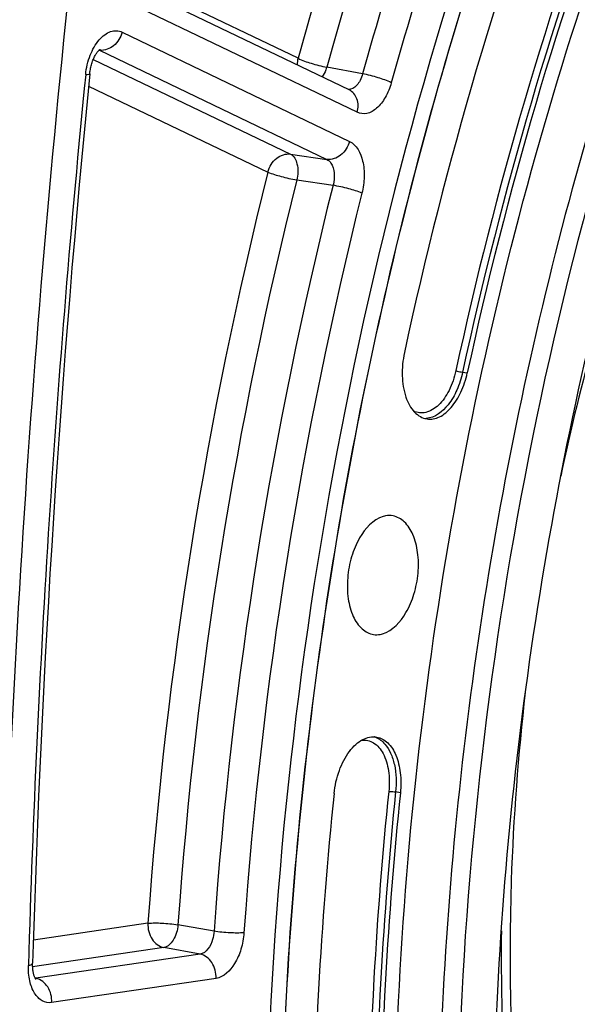
# Model space of a CAD drawing. Units: millimetres. Extents: x 0 to 594, y 0 to 420.
# Drawn here: x 362 to 367, y 59 to 68 of the extents above; entities that cross this region are included whole.
import ezdxf

# ---------------------------------------------------------------- set-up
doc = ezdxf.new("R2010")
doc.units = ezdxf.units.MM
doc.header["$LTSCALE"] = 32.67
doc.layers.get('0').update_dxf_attribs({"linetype": 'CONTINUOUS'})
doc.layers.add('SOLIDES', color=7, linetype='CONTINUOUS')

msp = doc.modelspace()

# ---------------------------------------------------------------- linework, layer by layer
at = {"color": 9, "linetype": 'CONTINUOUS'}
for p, q in [((365.69021, 65.145582), (365.733382, 65.138585)), ((365.117073, 61.27865), (365.073929, 61.285823))]:
    msp.add_line(p, q, dxfattribs=at)
at = {"color": 7, "linetype": 'CONTINUOUS'}
for points, knots in [([(371.839199, 39.987744), (371.135184, 40.288517), (369.754765, 41.13738), (367.993175, 42.959579), (366.511783, 45.303333), (365.344496, 48.099768), (364.518007, 51.271789), (364.053734, 54.731271), (363.964067, 58.381041), (364.251417, 62.11766), (364.907575, 65.834738), (365.913843, 69.426316), (367.241611, 72.790202), (368.853594, 75.831173), (370.70513, 78.46375), (372.747919, 80.614433), (374.928371, 82.221186), (376.506595, 82.92274), (377.287128, 83.150003)], [0, 0, 0, 0, 0.04529907, 0.09451698, 0.14877462, 0.20840905, 0.27313017, 0.3421848, 0.41449308, 0.4887599, 0.56357047, 0.63747789, 0.70908884, 0.77715251, 0.84065932, 0.89895769, 0.95189787, 1, 1, 1, 1]), ([(365.062012, 57.903305), (365.069369, 59.457448), (365.302852, 62.577503), (366.252195, 67.128435), (367.75739, 71.390174), (369.450311, 74.59421), (371.029336, 76.810125), (372.6283, 78.646829), (374.403901, 80.13312), (376.31611, 81.12408), (377.721814, 81.583148), (379.124903, 81.772774), (380.050386, 81.715418), (380.498592, 81.641913)], [0, 0, 0, 0, 0.14916701, 0.29923204, 0.44496776, 0.58162488, 0.64541656, 0.70571346, 0.81519417, 0.86487514, 0.91169346, 0.95640692, 1, 1, 1, 1]), ([(377.681937, 81.356897), (376.850303, 81.114755), (375.165933, 80.322959), (372.887505, 78.476343), (370.799065, 75.994823), (368.972031, 72.970407), (367.469185, 69.513601), (366.345761, 65.752097), (365.643469, 61.826988), (365.47127, 59.162418), (365.464997, 57.837216)], [0, 0, 0, 0, 0.09278391, 0.19648516, 0.31201344, 0.43847539, 0.57371098, 0.71472641, 0.85804287, 1, 1, 1, 1]), ([(365.997197, 56.459252), (365.940839, 57.790356), (366.002035, 60.488184), (366.573093, 64.49267), (367.60157, 68.36861), (369.045631, 71.956644), (370.846569, 75.110171), (372.634375, 77.330341), (374.187344, 78.75192), (375.702753, 79.857722), (376.953279, 80.457433), (377.799836, 80.703919)], [0, 0, 0, 0, 0.13980009, 0.28230895, 0.42352808, 0.5595702, 0.68701685, 0.80332307, 0.85693656, 0.90748073, 1, 1, 1, 1]), ([(362.692429, 79.358012), (362.337599, 77.548745), (361.09195, 70.328512), (360.496718, 62.994182), (360.445916, 57.511975)], [0, 0, 0, 0, 0.25166386, 1, 1, 1, 1]), ([(369.138941, 72.741942), (368.275871, 71.047151), (366.865736, 67.399834), (365.70789, 61.657102), (365.544764, 56.768332), (365.942655, 53.017815), (366.485736, 50.422945), (367.266801, 48.057324), (368.271055, 45.969604), (369.480396, 44.203139), (370.874389, 42.796426), (372.428944, 41.785094), (374.111762, 41.201972), (375.876155, 41.068679), (377.042137, 41.274892), (377.613977, 41.441391)], [0, 0, 0, 0, 0.1466441, 0.29947491, 0.44988836, 0.52165747, 0.58988976, 0.65390597, 0.71328306, 0.76793787, 0.81822223, 0.86500745, 0.90969668, 0.95407777, 1, 1, 1, 1]), ([(367.326568, 72.070974), (367.093232, 71.54262), (366.197582, 69.35382), (365.53218, 67.072307), (365.154517, 65.325915)], [0, 0, 0, 0, 0.24428928, 1, 1, 1, 1]), ([(367.800915, 71.559077), (367.578808, 71.056147), (366.726256, 68.972671), (366.092872, 66.800942), (365.733382, 65.138585)], [0, 0, 0, 0, 0.24428928, 1, 1, 1, 1]), ([(365.154517, 65.325915), (365.139309, 65.255587), (365.125821, 65.116994), (365.155114, 64.92586), (365.229749, 64.775977), (365.320104, 64.721418), (365.362959, 64.715329)], [0, 0, 0, 0, 0.30654634, 0.58621444, 0.81558726, 1, 1, 1, 1]), ([(365.362959, 64.715329), (365.400763, 64.709957), (365.488947, 64.728527), (365.597008, 64.82302), (365.68346, 64.964461), (365.720226, 65.077747), (365.733382, 65.138585)], [0, 0, 0, 0, 0.18874914, 0.41691834, 0.69231332, 1, 1, 1, 1]), ([(365.049674, 63.824076), (365.027468, 63.828206), (364.996132, 63.828043), (364.966483, 63.821044), (364.958929, 63.818844)], [0, 0, 0, 0, 0.74167146, 1, 1, 1, 1]), ([(364.958929, 63.818844), (364.865175, 63.791547), (364.746379, 63.655367), (364.661859, 63.447971), (364.625739, 63.256634), (364.629364, 63.068867), (364.671941, 62.905161), (364.750624, 62.781619), (364.832049, 62.739003), (364.870833, 62.73349)], [0, 0, 0, 0, 0.22561718, 0.3703308, 0.52289791, 0.67038841, 0.80127297, 0.90948885, 1, 1, 1, 1]), ([(364.953822, 62.739993), (365.046649, 62.767021), (365.164653, 62.901135), (365.249382, 63.106141), (365.286325, 63.295649), (365.284226, 63.482393), (365.243685, 63.646288), (365.167699, 63.771192), (365.088154, 63.816918), (365.049674, 63.824076)], [0, 0, 0, 0, 0.22468641, 0.36871433, 0.52082405, 0.66834751, 0.7998565, 0.90903844, 1, 1, 1, 1]), ([(364.870833, 62.73349), (364.891305, 62.73058), (364.919822, 62.731465), (364.946922, 62.737984), (364.953822, 62.739993)], [0, 0, 0, 0, 0.74207194, 1, 1, 1, 1]), ([(364.507052, 61.270854), (364.514568, 61.343109), (364.545508, 61.480111), (364.622258, 61.632563), (364.703759, 61.723478), (364.783261, 61.782047), (364.857471, 61.798456), (364.900421, 61.790465)], [0, 0, 0, 0, 0.30580263, 0.58542083, 0.70756825, 0.81609493, 1, 1, 1, 1]), ([(364.900421, 61.790465), (364.937568, 61.783554), (365.014377, 61.738674), (365.08651, 61.616674), (365.123871, 61.457362), (365.123434, 61.339807), (365.117073, 61.27865)], [0, 0, 0, 0, 0.18912385, 0.41717277, 0.69223199, 1, 1, 1, 1]), ([(364.507052, 61.270854), (364.444784, 60.672189), (364.257679, 58.321236), (364.297712, 55.950396), (364.473594, 54.202847)], [0, 0, 0, 0, 0.25522662, 1, 1, 1, 1]), ([(365.117073, 61.27865), (365.057801, 60.708793), (364.879699, 58.470966), (364.917806, 56.214209), (365.085225, 54.55075)], [0, 0, 0, 0, 0.25522662, 1, 1, 1, 1])]:
    msp.add_open_spline(points, degree=3, knots=knots, dxfattribs=at)
at = {"color": 3, "linetype": 'CONTINUOUS'}
msp.add_open_spline([(362.776408, 79.336054), (362.421907, 77.528463), (361.17764, 70.315044), (360.583945, 62.987509), (360.534459, 57.51053)], degree=3, knots=[0, 0, 0, 0, 0.25166931, 1, 1, 1, 1], dxfattribs=at)
at = {"layer": 'SOLIDES', "color": 9, "linetype": 'CONTINUOUS'}
for p, q in [((364.175524, 68.032206), (362.376301, 68.895004)), ((364.720477, 67.534937), (362.468498, 68.614849)), ((362.556429, 68.271515), (364.649514, 67.267798)), ((362.347184, 68.106017), (362.344522, 68.106382)), ((362.347184, 68.106017), (364.440273, 67.102298)), ((362.291623, 68.021491), (364.10674, 67.15107)), ((364.769501, 67.888167), (364.439568, 67.950487)), ((362.248215, 67.776467), (363.897497, 66.985572)), ((364.10674, 67.15107), (364.440273, 67.102298)), ((364.163933, 66.912856), (364.49745, 66.864029)), ((362.794649, 60.078453), (361.739742, 59.92339)), ((363.402281, 60.005003), (363.070572, 60.065153)), ((362.941793, 59.855022), (361.733327, 59.677387)), ((363.2735, 59.794815), (362.941793, 59.855022)), ((363.2735, 59.794815), (361.761108, 59.572505)), ((361.75644, 59.573391), (361.761108, 59.572505)), ((363.420641, 59.571383), (361.908254, 59.349075))]:
    msp.add_line(p, q, dxfattribs=at)
at = {"layer": 'SOLIDES', "color": 7, "linetype": 'CONTINUOUS'}
msp.add_line((364.645762, 67.741709), (362.401437, 68.817951), dxfattribs=at)
for points in [[(362.259084, 67.889128), (362.25965, 67.894512), (362.261045, 67.905899), (362.262713, 67.917299), (362.26465, 67.928671), (362.266846, 67.939961), (362.269292, 67.951137), (362.271979, 67.962165), (362.27489, 67.97299), (362.278011, 67.983584), (362.281325, 67.993916), (362.284808, 68.003934), (362.288442, 68.013614), (362.292205, 68.022933), (362.296067, 68.031847), (362.300002, 68.040332), (362.30399, 68.048381), (362.308002, 68.055974), (362.312012, 68.063097), (362.315997, 68.069748), (362.319935, 68.075925), (362.323799, 68.081623), (362.327566, 68.086845), (362.331209, 68.091591), (362.334704, 68.095866), (362.338024, 68.099674), (362.341134, 68.103015), (362.344006, 68.105899), (362.346615, 68.108342), (362.34892, 68.11035), (362.350894, 68.111944), (362.352514, 68.113151), (362.353743, 68.113994), (362.354483, 68.11446)], [(361.763838, 59.561671), (361.763994, 59.561518), (361.763789, 59.561745), (361.763215, 59.562432), (361.762339, 59.56358), (361.761201, 59.565205), (361.759842, 59.567318), (361.758325, 59.569885), (361.75669, 59.572892), (361.75496, 59.576349), (361.753157, 59.580267), (361.751309, 59.584645), (361.749438, 59.589485), (361.747555, 59.594825), (361.74568, 59.600685), (361.743843, 59.60705), (361.742072, 59.613906), (361.74039, 59.621252), (361.738821, 59.629075), (361.737392, 59.637334), (361.736123, 59.646013), (361.735033, 59.655095), (361.734142, 59.664536), (361.733464, 59.67431), (361.733014, 59.684395), (361.732803, 59.694749), (361.732841, 59.705337), (361.732977, 59.711474)]]:
    msp.add_lwpolyline(points, dxfattribs=at)
at = {"layer": 'SOLIDES', "color": 9, "linetype": 'CONTINUOUS'}
for centre, radius, start, end in [((400.312028, 57.918195), 37.525194, 159.9367605, 164.3639438), ((400.265223, 57.923477), 37.202399, 159.9367605, 164.3639438), ((400.584752, 57.871102), 37.189701, 159.9263268, 164.3743772), ((400.537953, 57.876383), 36.866912, 159.9263287, 164.3743756), ((362.317598, 68.045864), 0.067035, 63.8103011, 65.7517449), ((362.366486, 68.241554), 0.136905, 261.8959448, 264.5518667), ((478.394691, 56.295757), 116.749811, 174.30436227, 178.3336099), ((402.802927, 57.232004), 40.109407, 165.9260478, 175.9304631), ((402.734693, 57.24319), 39.764381, 165.9260478, 175.9304632), ((403.053946, 57.190834), 39.751404, 165.9161155, 175.9403953), ((402.98572, 57.202019), 39.406385, 165.9161176, 175.9403933), ((365.343905, 64.900844), 0.181029, 269.3061922, 273.5498027), ((364.823444, 61.621693), 0.180033, 69.2373101, 72.2960053), ((361.750594, 59.640388), 0.068692, 275.4796303, 278.8042595), ((361.736087, 59.437728), 0.13708, 77.3937102, 79.4820147)]:
    msp.add_arc(centre, radius, start, end, dxfattribs=at)
at = {"layer": 'SOLIDES', "color": 7, "linetype": 'CONTINUOUS'}
msp.add_arc((479.020203, 56.27158), 117.337659, 174.31786164, 178.32006427, dxfattribs=at)
at = {"layer": 'SOLIDES', "color": 9, "linetype": 'CONTINUOUS'}
for points, knots in [([(377.285721, 83.150263), (376.505156, 82.922991), (374.926866, 82.221398), (372.746334, 80.614544), (370.70348, 78.463725), (368.851901, 75.830982), (367.2399, 72.789827), (365.912144, 69.42575), (364.905921, 65.833985), (364.249842, 62.11674), (363.962603, 58.379986), (364.052411, 54.730122), (364.516851, 51.270601), (365.343528, 48.0986), (366.511018, 45.302254), (367.992623, 42.958658), (369.754431, 41.136691), (371.134983, 40.288054), (371.83905, 39.987405)], [0, 0, 0, 0, 0.04810277, 0.10104385, 0.1593434, 0.2228516, 0.29091676, 0.36252915, 0.43643783, 0.5112493, 0.58551656, 0.6578247, 0.72687856, 0.79159831, 0.85123086, 0.90548635, 0.95470225, 1, 1, 1, 1]), ([(367.85581, 74.211666), (366.887681, 72.358864), (365.300487, 68.356768), (363.980361, 62.036407), (363.767252, 56.640264), (364.182499, 52.491726), (364.766491, 49.61725), (365.61542, 46.994217), (366.712983, 44.677261), (368.03913, 42.715068), (369.571202, 41.150823), (371.282538, 40.024496), (373.137352, 39.37307), (375.083544, 39.221153), (376.369811, 39.447723), (377.000462, 39.631345)], [0, 0, 0, 0, 0.14601264, 0.29862577, 0.44914784, 0.52105108, 0.58944389, 0.65362659, 0.71315654, 0.76793322, 0.81829546, 0.8651091, 0.90978297, 0.95412234, 1, 1, 1, 1]), ([(367.700353, 71.59384), (367.477773, 71.08984), (366.623407, 69.001931), (365.988676, 66.825581), (365.628421, 65.159688)], [0, 0, 0, 0, 0.24428927, 1, 1, 1, 1]), ([(367.757649, 71.56578), (367.535551, 71.062873), (366.683039, 68.979492), (366.049684, 66.807862), (365.69021, 65.145582)], [0, 0, 0, 0, 0.24428928, 1, 1, 1, 1]), ([(362.221259, 67.882474), (362.227266, 67.942916), (362.253571, 68.056475), (362.321035, 68.180701), (362.392307, 68.249293), (362.447337, 68.279595), (362.504394, 68.288656), (362.540402, 68.279202), (362.556429, 68.271515)], [0, 0, 0, 0, 0.31164759, 0.59136683, 0.71054467, 0.81498933, 0.90879673, 1, 1, 1, 1]), ([(362.556429, 68.271515), (362.543823, 68.224057), (362.493271, 68.138975), (362.396901, 68.101123), (362.353487, 68.105267)], [0, 0, 0, 0, 0.52961788, 1, 1, 1, 1]), ([(364.175524, 68.032206), (364.213563, 68.012137), (364.301513, 67.982022), (364.390929, 67.958663), (364.439568, 67.950487)], [0, 0, 0, 0, 0.4658148, 1, 1, 1, 1]), ([(364.439568, 67.950487), (364.437083, 67.942089), (364.426472, 67.910716), (364.411008, 67.880767), (364.396408, 67.861247)], [0, 0, 0, 0, 0.26431316, 1, 1, 1, 1]), ([(362.221259, 67.882474), (362.230572, 67.882717), (362.240462, 67.883938), (362.258723, 67.885506), (362.259084, 67.889128)], [0, 0, 0, 0, 0.71906378, 1, 1, 1, 1]), ([(364.769501, 67.888167), (364.764081, 67.867723), (364.74973, 67.82978), (364.71334, 67.77239), (364.665833, 67.743378), (364.637338, 67.745766)], [0, 0, 0, 0, 0.30835819, 0.5830998, 1, 1, 1, 1]), ([(365.033561, 67.806506), (364.995513, 67.826556), (364.907558, 67.856646), (364.81814, 67.879992), (364.769501, 67.888169)], [0, 0, 0, 0, 0.46580607, 1, 1, 1, 1]), ([(364.720477, 67.534937), (364.731142, 67.575087), (364.733324, 67.658382), (364.678498, 67.72601), (364.645762, 67.741709)], [0, 0, 0, 0, 0.53363736, 1, 1, 1, 1]), ([(365.033561, 67.806506), (365.020388, 67.759516), (364.986248, 67.674051), (364.910435, 67.572743), (364.816082, 67.514996), (364.747163, 67.522138), (364.720477, 67.534937)], [0, 0, 0, 0, 0.31572859, 0.58843437, 0.80851883, 1, 1, 1, 1]), ([(367.612584, 67.554881), (367.504962, 67.287636), (367.091862, 66.18936), (366.776582, 65.054694), (366.59262, 64.18893)], [0, 0, 0, 0, 0.2455703, 1, 1, 1, 1]), ([(364.649514, 67.267798), (364.636609, 67.219214), (364.584425, 67.132237), (364.484214, 67.096039), (364.440271, 67.102299)], [0, 0, 0, 0, 0.53107335, 1, 1, 1, 1]), ([(364.649514, 67.267798), (364.71478, 67.236505), (364.776513, 67.109517), (364.789476, 66.941133), (364.776345, 66.840928), (364.763871, 66.791254)], [0, 0, 0, 0, 0.42153893, 0.70171873, 1, 1, 1, 1]), ([(363.897497, 66.985572), (363.910403, 67.034156), (363.962586, 67.121133), (364.062798, 67.157331), (364.10674, 67.15107)], [0, 0, 0, 0, 0.53107386, 1, 1, 1, 1]), ([(364.10674, 67.15107), (364.139021, 67.135302), (364.180785, 67.046232), (364.175267, 66.960897), (364.163933, 66.912856)], [0, 0, 0, 0, 0.42124239, 1, 1, 1, 1]), ([(364.440273, 67.102298), (364.455439, 67.095155), (364.491994, 67.05882), (364.513967, 66.971366), (364.507186, 66.900603), (364.49745, 66.864029)], [0, 0, 0, 0, 0.19337484, 0.56340732, 1, 1, 1, 1]), ([(363.897497, 66.985572), (363.936801, 66.96857), (364.025537, 66.942289), (364.115259, 66.920989), (364.163933, 66.912856)], [0, 0, 0, 0, 0.46460239, 1, 1, 1, 1]), ([(364.763871, 66.791254), (364.724574, 66.808276), (364.635843, 66.834581), (364.546123, 66.855893), (364.497449, 66.864027)], [0, 0, 0, 0, 0.46460905, 1, 1, 1, 1]), ([(365.628421, 65.159688), (365.614893, 65.097131), (365.575837, 64.982335), (365.483575, 64.844013), (365.378446, 64.774279), (365.293737, 64.767783), (365.255819, 64.779386), (365.238644, 64.788006)], [0, 0, 0, 0, 0.31536775, 0.5901344, 0.80948505, 0.90530894, 1, 1, 1, 1]), ([(365.69021, 65.145582), (365.67805, 65.08935), (365.64387, 64.983331), (365.552853, 64.819977), (365.434382, 64.725067), (365.355114, 64.720163)], [0, 0, 0, 0, 0.30400738, 0.58033447, 1, 1, 1, 1]), ([(365.628421, 65.159688), (365.632529, 65.158358), (365.652911, 65.152736), (365.673609, 65.148272), (365.69021, 65.145582)], [0, 0, 0, 0, 0.20427443, 1, 1, 1, 1]), ([(366.267169, 62.204576), (366.200182, 61.628167), (366.034341, 59.418594), (366.221202, 57.170061), (366.623208, 55.584006)], [0, 0, 0, 0, 0.26180417, 1, 1, 1, 1]), ([(364.759154, 61.761265), (364.778027, 61.763955), (364.817311, 61.762967), (364.894898, 61.730588), (364.972158, 61.632746), (365.016103, 61.474353), (365.017351, 61.354517), (365.010801, 61.29154)], [0, 0, 0, 0, 0.09497763, 0.19098257, 0.41020699, 0.68455137, 1, 1, 1, 1]), ([(364.887265, 61.790033), (364.921421, 61.777087), (364.978161, 61.732129), (365.032476, 61.640362), (365.079167, 61.49325), (365.082626, 61.369439), (365.073929, 61.285823)], [0, 0, 0, 0, 0.19239253, 0.36251554, 0.55720458, 1, 1, 1, 1]), ([(365.010801, 61.29154), (364.951403, 60.72047), (364.772921, 58.477882), (364.81111, 56.216323), (364.978885, 54.549325)], [0, 0, 0, 0, 0.25522662, 1, 1, 1, 1]), ([(365.010801, 61.29154), (365.015124, 61.291595), (365.03626, 61.290789), (365.05734, 61.288581), (365.073929, 61.285823)], [0, 0, 0, 0, 0.2045088, 1, 1, 1, 1]), ([(365.073929, 61.285823), (365.01466, 60.715992), (364.836566, 58.478267), (364.874671, 56.221613), (365.042082, 54.558231)], [0, 0, 0, 0, 0.25522662, 1, 1, 1, 1]), ([(362.794649, 60.078453), (362.79179, 60.028217), (362.814463, 59.929266), (362.898027, 59.863145), (362.941793, 59.855022)], [0, 0, 0, 0, 0.53060471, 1, 1, 1, 1]), ([(362.794649, 60.078453), (362.837278, 60.083049), (362.929917, 60.080809), (363.021855, 60.072976), (363.070572, 60.065153)], [0, 0, 0, 0, 0.46494523, 1, 1, 1, 1]), ([(363.070572, 60.065153), (363.066379, 60.01586), (363.044659, 59.93269), (362.977603, 59.86057), (362.941793, 59.855022)], [0, 0, 0, 0, 0.57720266, 1, 1, 1, 1]), ([(363.402281, 60.005003), (363.400838, 59.979428), (363.388062, 59.898777), (363.332057, 59.802978), (363.2735, 59.794815)], [0, 0, 0, 0, 0.30229174, 1, 1, 1, 1]), ([(363.678208, 59.991764), (363.63558, 59.987146), (363.542938, 59.989361), (363.450998, 59.997182), (363.402281, 60.005004)], [0, 0, 0, 0, 0.46495252, 1, 1, 1, 1]), ([(363.678208, 59.991764), (363.674599, 59.940654), (363.65583, 59.841133), (363.590677, 59.684359), (363.492858, 59.581995), (363.420641, 59.571383)], [0, 0, 0, 0, 0.29696066, 0.57695122, 1, 1, 1, 1]), ([(366.046381, 60.008833), (366.042403, 59.619621), (366.070338, 58.1257), (366.272795, 56.631579), (366.544308, 55.560364)], [0, 0, 0, 0, 0.2604743, 1, 1, 1, 1]), ([(363.420641, 59.571383), (363.4235, 59.621619), (363.400827, 59.72057), (363.317263, 59.786691), (363.273498, 59.794814)], [0, 0, 0, 0, 0.53060419, 1, 1, 1, 1]), ([(361.908254, 59.349075), (361.879434, 59.344837), (361.812975, 59.357406), (361.741003, 59.437875), (361.699757, 59.553955), (361.692877, 59.643242), (361.694255, 59.690829)], [0, 0, 0, 0, 0.19328313, 0.41270612, 0.68411091, 1, 1, 1, 1]), ([(361.694255, 59.690829), (361.704064, 59.693034), (361.717602, 59.695986), (361.73283, 59.706464), (361.732977, 59.711474)], [0, 0, 0, 0, 0.66729112, 1, 1, 1, 1]), ([(361.908254, 59.349075), (361.91106, 59.398391), (361.889149, 59.495535), (361.808852, 59.561924), (361.766005, 59.571504)], [0, 0, 0, 0, 0.52942937, 1, 1, 1, 1])]:
    msp.add_open_spline(points, degree=3, knots=knots, dxfattribs=at)
at = {"layer": 'SOLIDES', "color": 7, "linetype": 'CONTINUOUS'}
msp.add_open_spline([(363.655318, 79.192466), (362.930941, 75.498893), (361.831381, 68.082808), (361.232106, 56.984014), (361.696952, 46.191104), (362.738457, 39.185484), (363.44995, 35.808562)], degree=3, knots=[0, 0, 0, 0, 0.25869233, 0.51440298, 0.76281118, 1, 1, 1, 1], dxfattribs=at)
at = {"layer": 'SOLIDES', "color": 9, "linetype": 'CONTINUOUS'}
msp.add_open_spline([(364.175524, 68.032206), (364.170238, 68.012308), (364.167469, 67.991526), (364.167701, 67.970939)], degree=3, dxfattribs=at)

doc.saveas('drawing.dxf')
